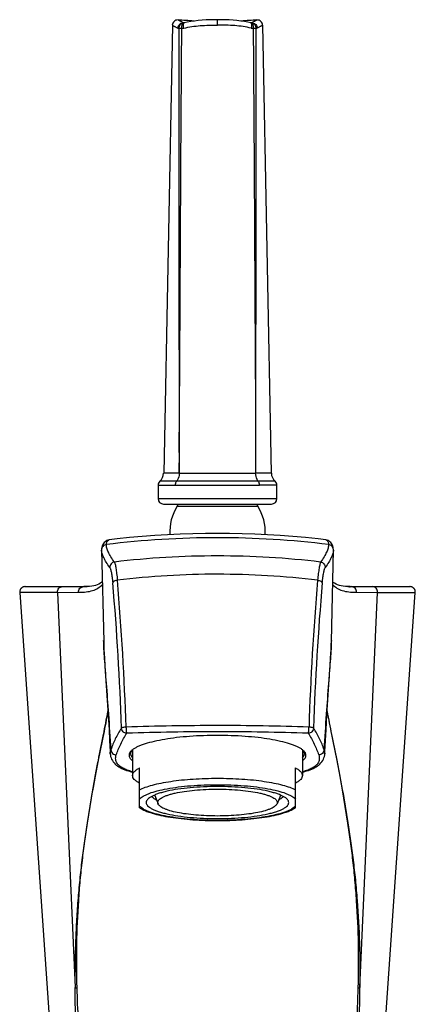
# Model space of a CAD drawing. Units: millimetres. Extents: x 107 to 419, y -49 to 427.
# Drawn here: x 111 to 166, y 288 to 427 of the extents above; entities that cross this region are included whole.
import ezdxf

# ---------------------------------------------------------------- set-up
doc = ezdxf.new("R2010")
doc.units = ezdxf.units.MM
doc.header["$LTSCALE"] = 30.734
for name, color, linetype in [('MSBR-1', 7, 'CONTINUOUS'), ('MSBR-2', 7, 'CONTINUOUS'), ('MSBR-20', 7, 'CONTINUOUS'), ('MSBR-22', 7, 'CONTINUOUS'), ('MSBR-3', 7, 'CONTINUOUS')]:
    doc.layers.add(name, color=color, linetype=linetype)

msp = doc.modelspace()

# ---------------------------------------------------------------- linework, layer by layer
at = {"layer": 'MSBR-1', "color": 7, "linetype": 'Continuous'}
for p, q in [((122.23, 352.51), (122.23, 352.51)), ((122.23, 352.49), (122.23, 352.5)), ((122.23, 352.49), (122.53, 339.6)), ((154.63, 339.6), (154.92, 352.49)), ((154.92, 352.51), (154.92, 352.51)), ((154.92, 352.49), (154.92, 352.51)), ((111.45, 347.34), (120, 347.34)), ((119.87, 347.34), (119.71, 347.34)), ((120.17, 347.34), (119.88, 347.34)), ((120.18, 347.34), (120.17, 347.34)), ((157.29, 347.34), (156.98, 347.34)), ((156.98, 347.34), (156.98, 347.34)), ((157.16, 347.34), (165.71, 347.34)), ((157.29, 347.34), (157.44, 347.34)), ((116.01, 346.53), (110.69, 346.52)), ((110.69, 346.52), (118.07, 239.68)), ((116.01, 346.53), (118.98, 346.54)), ((116.01, 346.53), (118.49, 290.77)), ((158.17, 346.54), (161.15, 346.53)), ((158.66, 290.77), (161.15, 346.53)), ((160.2, 255.88), (166.47, 346.52)), ((161.15, 346.53), (166.47, 346.52)), ((154.53, 337.13), (154.57, 337.95)), ((122.63, 337.13), (122.68, 336.28)), ((122.68, 336.28), (122.73, 335.39)), ((154.39, 334.92), (154.48, 336.28)), ((154.48, 336.28), (154.53, 337.13)), ((122.73, 335.39), (123.15, 329.25)), ((154.01, 329.25), (154.39, 334.92)), ((123.15, 329.25), (123.28, 327.15)), ((153.88, 327.15), (154.01, 329.25)), ((123.28, 327.15), (123.36, 325.65)), ((153.79, 325.65), (153.88, 327.15)), ((153.71, 324.08), (153.79, 325.65)), ((153.7, 323.73), (153.71, 324.08))]:
    msp.add_line(p, q, dxfattribs=at)
for points in [[(138.58, 354.84), (136.9, 354.83), (135.11, 354.79), (133.32, 354.73), (131.53, 354.65), (129.75, 354.54), (127.96, 354.41), (126.19, 354.25), (124.41, 354.07), (123.31, 353.94)], [(153.84, 353.94), (152.75, 354.07), (150.97, 354.25), (149.19, 354.41), (147.41, 354.54), (145.63, 354.65), (143.84, 354.73), (142.05, 354.79), (140.26, 354.83), (138.58, 354.84)], [(123.28, 353.93), (123.13, 353.9), (122.98, 353.84), (122.85, 353.76), (122.72, 353.67), (122.6, 353.55), (122.49, 353.42), (122.4, 353.26), (122.33, 353.09), (122.27, 352.9), (122.24, 352.7), (122.23, 352.51)], [(154.92, 352.51), (154.91, 352.71), (154.88, 352.9), (154.83, 353.09), (154.76, 353.26), (154.66, 353.42), (154.55, 353.55), (154.44, 353.67), (154.31, 353.76), (154.17, 353.84), (154.03, 353.9), (153.87, 353.93)], [(111.45, 347.34), (111.39, 347.34), (111.34, 347.33), (111.28, 347.32), (111.23, 347.3), (111.18, 347.29), (111.12, 347.26), (111.07, 347.24), (111.03, 347.21), (110.98, 347.18), (110.94, 347.14), (110.9, 347.1), (110.86, 347.06), (110.83, 347.02), (110.8, 346.97), (110.77, 346.92), (110.75, 346.87), (110.73, 346.82), (110.71, 346.76), (110.7, 346.71), (110.69, 346.65), (110.69, 346.6), (110.69, 346.54), (110.69, 346.52)], [(122.34, 347.99), (122.29, 347.95), (122.08, 347.81), (121.86, 347.69), (121.63, 347.6), (121.39, 347.52), (121.13, 347.45), (120.84, 347.4), (120.52, 347.36), (120.18, 347.34)], [(156.98, 347.34), (156.63, 347.36), (156.32, 347.4), (156.03, 347.45), (155.77, 347.52), (155.52, 347.6), (155.29, 347.69), (155.08, 347.81), (154.87, 347.94), (154.82, 347.99)], [(166.47, 346.52), (166.47, 346.54), (166.47, 346.6), (166.47, 346.65), (166.46, 346.71), (166.45, 346.76), (166.43, 346.82), (166.41, 346.87), (166.39, 346.92), (166.36, 346.97), (166.33, 347.02), (166.3, 347.06), (166.26, 347.1), (166.22, 347.14), (166.18, 347.18), (166.13, 347.21), (166.08, 347.24), (166.03, 347.26), (165.98, 347.29), (165.93, 347.3), (165.87, 347.32), (165.82, 347.33), (165.76, 347.34), (165.71, 347.34)], [(122.53, 339.6), (122.54, 339.18), (122.55, 338.77), (122.57, 338.36), (122.59, 337.95), (122.63, 337.13)], [(154.57, 337.95), (154.59, 338.36), (154.6, 338.77), (154.62, 339.18), (154.63, 339.6)], [(123.36, 325.65), (123.44, 324.08), (123.46, 323.73)], [(123.46, 323.74), (123.47, 323.59), (123.51, 323.38), (123.57, 323.18), (123.65, 322.98), (123.75, 322.79), (123.87, 322.62), (124, 322.46), (124.15, 322.31), (124.31, 322.17), (124.48, 322.04), (124.67, 321.91), (124.86, 321.8), (125.07, 321.69), (125.29, 321.59), (125.52, 321.5), (125.76, 321.41), (126.01, 321.33), (126.27, 321.25), (126.53, 321.18), (126.6, 321.16)], [(150.55, 321.16), (150.63, 321.18), (150.89, 321.25), (151.15, 321.33), (151.4, 321.41), (151.64, 321.5), (151.87, 321.59), (152.09, 321.69), (152.29, 321.8), (152.49, 321.91), (152.67, 322.04), (152.85, 322.17), (153.01, 322.31), (153.16, 322.46), (153.29, 322.62), (153.41, 322.79), (153.51, 322.98), (153.59, 323.18), (153.65, 323.38), (153.69, 323.59), (153.7, 323.74)]]:
    msp.add_lwpolyline(points, dxfattribs=at)
for centre, radius, start, end in [((138.58, 226.75), 127.49, 82.937, 97.0631), ((138.58, 228.45), 123.22, 90.0011, 96.7801), ((138.56, 228.23), 123.44, 83.226, 89.9928), ((154.17, 352.52), 0.75, 359.3852, 2.7143), ((138.58, 230.66), 118.43, 90.0023, 96.8506), ((138.59, 230.94), 118.14, 83.1413, 90.006), ((119.87, 357.24), 9.9, 270.0128, 270.5382), ((119.89, 356.29), 8.95, 270.5203, 271.8517), ((-228.1, 316.5), 353.3, 1.765, 5.0945), ((-241.24, 316.34), 367.09, 1.7445, 4.9839), ((512.01, 316.71), 360.69, 174.9862, 178.2831), ((505.26, 316.5), 353.3, 174.9055, 178.235), ((157.27, 356.33), 8.99, 268.1486, 269.4855), ((157.28, 357.24), 9.91, 269.4679, 269.988), ((138.42, -49.36), 377.09, 89.9761, 91.9371), ((138.54, -62.99), 389.85, 89.9938, 91.8744), ((138.52, -62.2), 389.94, 88.0953, 89.9916), ((138.59, -64.98), 391.84, 88.1304, 90.0015), ((127.53, 323.43), 1.3, 138.5416, 141.9289), ((149.39, 322.79), 1.93, 46.5551, 50.0798), ((-36.36, 292.77), 195.04, 357.5953, 359.414)]:
    msp.add_arc(centre, radius, start, end, dxfattribs=at)
for points, knots in [([(122.9, 353.27), (122.81, 353.26), (122.63, 353.21), (122.41, 353.03), (122.26, 352.79), (122.23, 352.6), (122.23, 352.51)], [0, 0, 0, 0, 0.241656, 0.500219, 0.758615, 1, 1, 1, 1]), ([(122.9, 353.27), (122.9, 353.35), (122.91, 353.49), (123, 353.72), (123.11, 353.85), (123.19, 353.9)], [0, 0, 0, 0, 0.318106, 0.586263, 1, 1, 1, 1]), ([(124.03, 350.81), (123.86, 351.05), (123.56, 351.51), (123.2, 352.17), (122.97, 352.74), (122.9, 353.11), (122.9, 353.27)], [0, 0, 0, 0, 0.324219, 0.597316, 0.821054, 1, 1, 1, 1]), ([(123.19, 353.9), (123.2, 353.91), (123.24, 353.92), (123.28, 353.94), (123.31, 353.94)], [0, 0, 0, 0, 0.263922, 1, 1, 1, 1]), ([(154.25, 353.27), (154.25, 353.11), (154.18, 352.74), (153.95, 352.17), (153.59, 351.51), (153.29, 351.05), (153.12, 350.81)], [0, 0, 0, 0, 0.178946, 0.402684, 0.67578, 1, 1, 1, 1]), ([(153.84, 353.94), (153.85, 353.94), (153.89, 353.93), (153.92, 353.92), (153.94, 353.91)], [0, 0, 0, 0, 0.24349, 1, 1, 1, 1]), ([(153.94, 353.91), (153.98, 353.89), (154.09, 353.81), (154.22, 353.59), (154.26, 353.39), (154.25, 353.27)], [0, 0, 0, 0, 0.188476, 0.540462, 1, 1, 1, 1]), ([(154.92, 352.56), (154.92, 352.64), (154.88, 352.82), (154.73, 353.05), (154.51, 353.21), (154.34, 353.26), (154.25, 353.27)], [0, 0, 0, 0, 0.243981, 0.502431, 0.759614, 1, 1, 1, 1]), ([(123.38, 350.05), (123.21, 350.29), (122.91, 350.74), (122.55, 351.39), (122.31, 351.96), (122.24, 352.32), (122.23, 352.49)], [0, 0, 0, 0, 0.323321, 0.595837, 0.820332, 1, 1, 1, 1]), ([(154.92, 352.49), (154.92, 352.32), (154.84, 351.96), (154.61, 351.39), (154.25, 350.74), (153.95, 350.29), (153.78, 350.05)], [0, 0, 0, 0, 0.179668, 0.404164, 0.676678, 1, 1, 1, 1]), ([(124.03, 350.81), (123.95, 350.8), (123.77, 350.74), (123.55, 350.56), (123.41, 350.32), (123.38, 350.14), (123.38, 350.05)], [0, 0, 0, 0, 0.241097, 0.499895, 0.758667, 1, 1, 1, 1]), ([(124.03, 350.81), (124.06, 350.77), (124.1, 350.66), (124.15, 350.47), (124.21, 350.22), (124.28, 349.78), (124.37, 349.11), (124.43, 348.55), (124.46, 348.24)], [0, 0, 0, 0, 0.054033, 0.130098, 0.227873, 0.346505, 0.641029, 1, 1, 1, 1]), ([(153.12, 350.81), (153.1, 350.77), (153.06, 350.66), (153.01, 350.47), (152.95, 350.22), (152.9, 349.92), (152.84, 349.56), (152.77, 348.99), (152.73, 348.55), (152.7, 348.24)], [0, 0, 0, 0, 0.054037, 0.130098, 0.227872, 0.346501, 0.484749, 0.641038, 1, 1, 1, 1]), ([(153.12, 350.81), (153.21, 350.8), (153.39, 350.74), (153.6, 350.56), (153.75, 350.32), (153.78, 350.14), (153.78, 350.05)], [0, 0, 0, 0, 0.242348, 0.501623, 0.759914, 1, 1, 1, 1]), ([(123.38, 350.05), (123.4, 350.02), (123.45, 349.93), (123.5, 349.77), (123.56, 349.56), (123.64, 349.19), (123.73, 348.62), (123.78, 348.14), (123.8, 347.88)], [0, 0, 0, 0, 0.055585, 0.13227, 0.22999, 0.34825, 0.642085, 1, 1, 1, 1]), ([(153.35, 347.88), (153.38, 348.14), (153.43, 348.62), (153.52, 349.19), (153.6, 349.56), (153.65, 349.77), (153.71, 349.93), (153.76, 350.02), (153.78, 350.05)], [0, 0, 0, 0, 0.357915, 0.65175, 0.77001, 0.86773, 0.944415, 1, 1, 1, 1]), ([(116.01, 346.53), (116, 346.63), (116.03, 346.84), (116.15, 347.07), (116.3, 347.21), (116.47, 347.31), (116.61, 347.34), (116.7, 347.34)], [0, 0, 0, 0, 0.2498, 0.515625, 0.646654, 0.772423, 1, 1, 1, 1]), ([(118.98, 346.54), (119.35, 346.54), (120.02, 346.56), (120.95, 346.75), (121.73, 347.1), (122.16, 347.43), (122.35, 347.62)], [0, 0, 0, 0, 0.301461, 0.555395, 0.783264, 1, 1, 1, 1]), ([(118.98, 346.54), (118.98, 346.64), (119.01, 346.84), (119.17, 347.11), (119.42, 347.3), (119.62, 347.34), (119.71, 347.34)], [0, 0, 0, 0, 0.243516, 0.506076, 0.764694, 1, 1, 1, 1]), ([(124.46, 348.24), (124.38, 348.23), (124.22, 348.19), (124.05, 348.12), (123.93, 348.05), (123.85, 347.98), (123.81, 347.92), (123.8, 347.88)], [0, 0, 0, 0, 0.309613, 0.599449, 0.72452, 0.832751, 1, 1, 1, 1]), ([(152.7, 348.24), (152.78, 348.23), (152.93, 348.19), (153.11, 348.13), (153.22, 348.05), (153.3, 347.98), (153.34, 347.92), (153.35, 347.88)], [0, 0, 0, 0, 0.305306, 0.594465, 0.720426, 0.829974, 1, 1, 1, 1]), ([(154.81, 347.62), (154.99, 347.43), (155.42, 347.1), (156.2, 346.75), (157.14, 346.56), (157.81, 346.54), (158.17, 346.54)], [0, 0, 0, 0, 0.216728, 0.444589, 0.698525, 1, 1, 1, 1]), ([(158.17, 346.54), (158.18, 346.64), (158.15, 346.84), (157.99, 347.12), (157.74, 347.3), (157.54, 347.34), (157.44, 347.34)], [0, 0, 0, 0, 0.243891, 0.506646, 0.765139, 1, 1, 1, 1]), ([(161.15, 346.53), (161.15, 346.63), (161.13, 346.84), (161, 347.07), (160.85, 347.21), (160.69, 347.31), (160.55, 347.34), (160.46, 347.34)], [0, 0, 0, 0, 0.250374, 0.516397, 0.647351, 0.772952, 1, 1, 1, 1]), ([(123.55, 324.32), (123.46, 326.01), (123.27, 329.13), (122.99, 332.87), (122.79, 335.47), (122.66, 337.1), (122.57, 338.5), (122.53, 339.36), (122.52, 339.75)], [0, 0, 0, 0, 0.327028, 0.607447, 0.727488, 0.833185, 0.924074, 1, 1, 1, 1]), ([(154.63, 339.75), (154.62, 339.36), (154.59, 338.5), (154.49, 337.1), (154.37, 335.47), (154.17, 332.87), (153.88, 329.13), (153.69, 326.01), (153.61, 324.32)], [0, 0, 0, 0, 0.075926, 0.166815, 0.272512, 0.392553, 0.672973, 1, 1, 1, 1]), ([(123.12, 329.74), (122.93, 328.66), (122.47, 326.36), (121.86, 323.4), (121.36, 320.81), (120.82, 317.87), (120.29, 314.74), (119.8, 311.43), (119.44, 308.74), (119.13, 305.94), (118.87, 303.03), (118.67, 300.04), (118.55, 296.99), (118.48, 293.89), (118.48, 291.81), (118.49, 290.77)], [0, 0, 0, 0, 0.084155, 0.178685, 0.230475, 0.285641, 0.406486, 0.472162, 0.541157, 0.613039, 0.68739, 0.763706, 0.841514, 0.920389, 1, 1, 1, 1]), ([(118.78, 290.73), (118.73, 292.8), (118.7, 296.89), (118.91, 301.95), (119.22, 305.87), (119.52, 308.68), (119.85, 311.36), (120.33, 314.68), (120.85, 317.81), (121.38, 320.75), (121.88, 323.35), (122.48, 326.32), (122.93, 328.63), (123.12, 329.72)], [0, 0, 0, 0, 0.157999, 0.311839, 0.386121, 0.457978, 0.526973, 0.592654, 0.713497, 0.768709, 0.820615, 0.915482, 1, 1, 1, 1]), ([(154.04, 329.74), (154.23, 328.66), (154.68, 326.36), (155.29, 323.4), (155.8, 320.81), (156.33, 317.87), (156.86, 314.74), (157.36, 311.43), (157.71, 308.74), (158.03, 305.94), (158.38, 302.02), (158.65, 296.95), (158.68, 292.85), (158.66, 290.77)], [0, 0, 0, 0, 0.084151, 0.178686, 0.230478, 0.285647, 0.406487, 0.472168, 0.541164, 0.613049, 0.687402, 0.841519, 1, 1, 1, 1]), ([(154.04, 329.72), (154.23, 328.63), (154.68, 326.32), (155.28, 323.35), (155.78, 320.75), (156.31, 317.81), (156.83, 314.68), (157.31, 311.36), (157.64, 308.68), (157.93, 305.87), (158.25, 301.95), (158.46, 296.89), (158.43, 292.8), (158.37, 290.73)], [0, 0, 0, 0, 0.084519, 0.179386, 0.231292, 0.286505, 0.407348, 0.473029, 0.542024, 0.613881, 0.688162, 0.842001, 1, 1, 1, 1]), ([(125.03, 327.38), (124.71, 326.89), (124.15, 325.9), (123.72, 324.85), (123.55, 324.32)], [0, 0, 0, 0, 0.51419, 1, 1, 1, 1]), ([(124.31, 323.59), (124.48, 324.12), (124.91, 325.17), (125.47, 326.16), (125.78, 326.65)], [0, 0, 0, 0, 0.485867, 1, 1, 1, 1]), ([(125.67, 327.52), (125.6, 327.52), (125.45, 327.5), (125.26, 327.47), (125.13, 327.44), (125.06, 327.41), (125.04, 327.39), (125.03, 327.39)], [0, 0, 0, 0, 0.34271, 0.651383, 0.876787, 0.950509, 1, 1, 1, 1]), ([(125.78, 326.65), (125.69, 326.65), (125.5, 326.69), (125.25, 326.86), (125.08, 327.1), (125.03, 327.29), (125.03, 327.39)], [0, 0, 0, 0, 0.241109, 0.502318, 0.762083, 1, 1, 1, 1]), ([(125.67, 327.52), (125.68, 327.42), (125.68, 327.24), (125.7, 327.02), (125.72, 326.86), (125.74, 326.77), (125.76, 326.7), (125.78, 326.66), (125.78, 326.65)], [0, 0, 0, 0, 0.324922, 0.625761, 0.753822, 0.860921, 0.943648, 1, 1, 1, 1]), ([(151.37, 326.65), (151.38, 326.66), (151.4, 326.7), (151.42, 326.77), (151.43, 326.86), (151.46, 327.02), (151.47, 327.24), (151.48, 327.42), (151.48, 327.52)], [0, 0, 0, 0, 0.056352, 0.139079, 0.246178, 0.374239, 0.675078, 1, 1, 1, 1]), ([(152.13, 327.39), (152.12, 327.29), (152.08, 327.1), (151.91, 326.86), (151.66, 326.69), (151.46, 326.65), (151.37, 326.65)], [0, 0, 0, 0, 0.237917, 0.497682, 0.758891, 1, 1, 1, 1]), ([(151.37, 326.65), (151.69, 326.16), (152.24, 325.17), (152.67, 324.12), (152.85, 323.59)], [0, 0, 0, 0, 0.514133, 1, 1, 1, 1]), ([(152.13, 327.39), (152.12, 327.39), (152.1, 327.41), (152.03, 327.44), (151.89, 327.47), (151.7, 327.5), (151.56, 327.52), (151.48, 327.52)], [0, 0, 0, 0, 0.049491, 0.123213, 0.348617, 0.65729, 1, 1, 1, 1]), ([(153.61, 324.32), (153.43, 324.85), (153, 325.9), (152.44, 326.89), (152.13, 327.38)], [0, 0, 0, 0, 0.48581, 1, 1, 1, 1]), ([(138.58, 326.34), (137.27, 326.34), (135.34, 326.28), (132.86, 326.05), (131.19, 325.81), (129.7, 325.52), (128.59, 325.23), (127.84, 324.97), (127.37, 324.78), (126.97, 324.57), (126.73, 324.42), (126.63, 324.34)], [0, 0, 0, 0, 0.320875, 0.471613, 0.61101, 0.735844, 0.843403, 0.890063, 0.931738, 0.968363, 1, 1, 1, 1]), ([(150.49, 324.37), (150.39, 324.45), (150.15, 324.6), (149.74, 324.8), (149.27, 324.99), (148.51, 325.25), (147.41, 325.54), (145.92, 325.82), (144.25, 326.05), (141.79, 326.28), (139.88, 326.34), (138.58, 326.34)], [0, 0, 0, 0, 0.032092, 0.069129, 0.111156, 0.158097, 0.265994, 0.390871, 0.530048, 0.680356, 1, 1, 1, 1]), ([(123.46, 323.74), (123.46, 323.79), (123.46, 323.99), (123.5, 324.18), (123.55, 324.32)], [0, 0, 0, 0, 0.247174, 1, 1, 1, 1]), ([(123.55, 324.32), (123.55, 324.23), (123.6, 324.04), (123.77, 323.8), (124.02, 323.63), (124.21, 323.6), (124.31, 323.59)], [0, 0, 0, 0, 0.237493, 0.496365, 0.757502, 1, 1, 1, 1]), ([(126.44, 324.19), (126.39, 324.13), (126.28, 324.02), (126.17, 323.84), (126.11, 323.66), (126.1, 323.47), (126.15, 323.28), (126.25, 323.1), (126.41, 322.92), (126.53, 322.81), (126.6, 322.76)], [0, 0, 0, 0, 0.140049, 0.263037, 0.37404, 0.480083, 0.589236, 0.708898, 0.844614, 1, 1, 1, 1]), ([(126.43, 324.12), (126.4, 324.06), (126.34, 323.94), (126.32, 323.81), (126.32, 323.75)], [0, 0, 0, 0, 0.519367, 1, 1, 1, 1]), ([(126.32, 323.75), (126.32, 323.7), (126.34, 323.6), (126.41, 323.39), (126.52, 323.25), (126.6, 323.16)], [0, 0, 0, 0, 0.223885, 0.459303, 1, 1, 1, 1]), ([(126.51, 324.23), (126.5, 324.22), (126.48, 324.18), (126.45, 324.15), (126.43, 324.12)], [0, 0, 0, 0, 0.25734, 1, 1, 1, 1]), ([(126.63, 324.34), (126.61, 324.33), (126.55, 324.28), (126.49, 324.23), (126.44, 324.19)], [0, 0, 0, 0, 0.261323, 1, 1, 1, 1]), ([(150.62, 324.27), (150.61, 324.27), (150.57, 324.31), (150.53, 324.34), (150.49, 324.37)], [0, 0, 0, 0, 0.242683, 1, 1, 1, 1]), ([(150.56, 323.17), (150.64, 323.25), (150.75, 323.39), (150.82, 323.6), (150.83, 323.7), (150.83, 323.75)], [0, 0, 0, 0, 0.540514, 0.776026, 1, 1, 1, 1]), ([(150.76, 324.06), (150.75, 324.08), (150.71, 324.15), (150.66, 324.21), (150.62, 324.26)], [0, 0, 0, 0, 0.23699, 1, 1, 1, 1]), ([(151.05, 323.54), (151.05, 323.59), (151.03, 323.71), (150.97, 323.87), (150.86, 324.04), (150.77, 324.14), (150.71, 324.19)], [0, 0, 0, 0, 0.219655, 0.452693, 0.71013, 1, 1, 1, 1]), ([(150.83, 323.75), (150.83, 323.8), (150.82, 323.91), (150.78, 324.01), (150.76, 324.06)], [0, 0, 0, 0, 0.486203, 1, 1, 1, 1]), ([(153.61, 324.32), (153.61, 324.23), (153.56, 324.04), (153.39, 323.8), (153.14, 323.63), (152.94, 323.6), (152.85, 323.59)], [0, 0, 0, 0, 0.237501, 0.496381, 0.757518, 1, 1, 1, 1]), ([(153.61, 324.32), (153.62, 324.27), (153.68, 324.09), (153.7, 323.89), (153.7, 323.74)], [0, 0, 0, 0, 0.255583, 1, 1, 1, 1]), ([(126.6, 321.21), (126.34, 321.28), (125.86, 321.43), (125.24, 321.7), (124.79, 322), (124.47, 322.31), (124.29, 322.63), (124.21, 322.96), (124.22, 323.28), (124.27, 323.49), (124.31, 323.59)], [0, 0, 0, 0, 0.219265, 0.396353, 0.5369, 0.649677, 0.744432, 0.830198, 0.913933, 1, 1, 1, 1]), ([(152.85, 323.59), (152.88, 323.49), (152.94, 323.28), (152.94, 322.96), (152.87, 322.63), (152.68, 322.31), (152.37, 322), (151.91, 321.7), (151.3, 321.43), (150.82, 321.28), (150.55, 321.21)], [0, 0, 0, 0, 0.086063, 0.169793, 0.255555, 0.350308, 0.463084, 0.603635, 0.780727, 1, 1, 1, 1]), ([(150.56, 322.76), (150.63, 322.82), (150.77, 322.94), (150.93, 323.13), (151.03, 323.33), (151.05, 323.47), (151.05, 323.54)], [0, 0, 0, 0, 0.301905, 0.562288, 0.790297, 1, 1, 1, 1]), ([(118.65, 284.58), (118.63, 285.1), (118.55, 287.16), (118.51, 289.23), (118.49, 290.77)], [0, 0, 0, 0, 0.250599, 1, 1, 1, 1]), ([(118.49, 290.77), (118.53, 290.76), (118.63, 290.74), (118.72, 290.73), (118.78, 290.73)], [0, 0, 0, 0, 0.415084, 1, 1, 1, 1]), ([(119.05, 284.58), (119.02, 285.09), (118.91, 287.14), (118.82, 289.19), (118.78, 290.73)], [0, 0, 0, 0, 0.250523, 1, 1, 1, 1]), ([(158.37, 290.73), (158.36, 290.22), (158.3, 288.17), (158.19, 286.12), (158.1, 284.58)], [0, 0, 0, 0, 0.249354, 1, 1, 1, 1]), ([(158.37, 290.73), (158.43, 290.73), (158.53, 290.74), (158.62, 290.76), (158.66, 290.77)], [0, 0, 0, 0, 0.584916, 1, 1, 1, 1])]:
    msp.add_open_spline(points, degree=3, knots=knots, dxfattribs=at)
at = {"layer": 'MSBR-2', "color": 7, "linetype": 'Continuous'}
for p, q in [((129.72, 317.86), (130.19, 316.7)), ((147.44, 317.86), (146.97, 316.7))]:
    msp.add_line(p, q, dxfattribs=at)
for points, knots in [([(130.15, 316.87), (130.15, 316.93), (130.19, 317.07), (130.32, 317.26), (130.53, 317.44), (130.81, 317.61), (131.17, 317.78), (131.59, 317.93), (132.08, 318.08), (132.86, 318.27), (133.95, 318.47), (135.39, 318.64), (136.95, 318.74), (138.58, 318.78), (140.2, 318.74), (141.76, 318.64), (143.21, 318.47), (144.3, 318.27), (145.07, 318.08), (145.57, 317.93), (145.99, 317.78), (146.35, 317.61), (146.63, 317.44), (146.84, 317.26), (146.97, 317.07), (147, 316.93), (147, 316.87)], [0, 0, 0, 0, 0.010634, 0.022969, 0.038082, 0.056491, 0.078397, 0.103801, 0.132602, 0.164614, 0.237263, 0.319357, 0.408003, 0.499999, 0.591994, 0.680639, 0.762733, 0.835382, 0.867395, 0.896195, 0.921601, 0.943507, 0.961917, 0.97703, 0.989366, 1, 1, 1, 1]), ([(129.97, 317.22), (129.83, 317.29), (129.59, 317.44), (129.38, 317.64), (129.32, 317.75)], [0, 0, 0, 0, 0.566793, 1, 1, 1, 1]), ([(130.19, 316.7), (130.18, 316.71), (130.16, 316.77), (130.15, 316.83), (130.15, 316.87)], [0, 0, 0, 0, 0.259003, 1, 1, 1, 1]), ([(147, 316.87), (147, 316.86), (147, 316.8), (146.98, 316.74), (146.97, 316.7)], [0, 0, 0, 0, 0.244442, 1, 1, 1, 1]), ([(147.84, 317.75), (147.77, 317.64), (147.57, 317.44), (147.32, 317.29), (147.18, 317.22)], [0, 0, 0, 0, 0.43326, 1, 1, 1, 1]), ([(146.97, 316.7), (146.94, 316.63), (146.86, 316.51), (146.67, 316.34), (146.42, 316.17), (146.11, 316.01), (145.73, 315.86), (145.11, 315.66), (144.2, 315.44), (142.97, 315.24), (141.59, 315.09), (140.11, 315), (138.58, 314.96), (137.05, 315), (135.57, 315.09), (134.19, 315.24), (132.96, 315.44), (132.05, 315.66), (131.43, 315.86), (131.05, 316.01), (130.73, 316.17), (130.48, 316.34), (130.3, 316.51), (130.21, 316.63), (130.19, 316.7)], [0, 0, 0, 0, 0.011647, 0.025721, 0.042721, 0.062857, 0.086172, 0.112597, 0.174191, 0.246049, 0.326016, 0.411581, 0.5, 0.588418, 0.673981, 0.753948, 0.825805, 0.887401, 0.913826, 0.937142, 0.957278, 0.974278, 0.988353, 1, 1, 1, 1])]:
    msp.add_open_spline(points, degree=3, knots=knots, dxfattribs=at)
for points in [[(129.69, 317.92), (129.7, 317.9), (129.71, 317.88), (129.72, 317.86)], [(147.44, 317.86), (147.45, 317.88), (147.46, 317.9), (147.46, 317.92)]]:
    msp.add_open_spline(points, degree=3, dxfattribs=at)
at = {"layer": 'MSBR-20', "color": 7, "linetype": 'Continuous'}
msp.add_line((132.91, 358.71), (144.25, 358.71), dxfattribs=at)
for centre, radius, start, end in [((138.58, 355.08), 6.73, 147.3631, 183.586), ((132.48, 358.99), 0.508, 327.3631, 360), ((144.67, 358.99), 0.508, 180, 212.6369), ((138.58, 355.08), 6.73, 356.414, 32.6369)]:
    msp.add_arc(centre, radius, start, end, dxfattribs=at)
at = {"layer": 'MSBR-22', "color": 7, "linetype": 'Continuous'}
for p, q in [((132.21, 426.54), (130.99, 363.34)), ((133.78, 426.86), (133.77, 426.86)), ((138.58, 426.58), (138.58, 427.33)), ((139.07, 427.33), (138.58, 427.33)), ((139.64, 427.32), (139.07, 427.33)), ((140.21, 427.29), (139.65, 427.32)), ((143.28, 426.88), (142.87, 426.97)), ((143.24, 426.89), (143.22, 426.89)), ((143.31, 426.87), (143.28, 426.88)), ((143.34, 426.87), (143.31, 426.87)), ((143.39, 426.86), (143.38, 426.86)), ((146.17, 363.34), (144.95, 426.54)), ((133.2, 363.36), (133.17, 369.15)), ((133.19, 363.36), (130.99, 363.34)), ((146.17, 363.34), (143.96, 363.36)), ((130.2, 361.64), (132.65, 361.65)), ((130.2, 361.64), (130.2, 359.75)), ((132.83, 362.22), (130.46, 362.22)), ((144.32, 362.22), (132.83, 362.22)), ((146.7, 362.22), (144.32, 362.22)), ((146.96, 361.64), (144.5, 361.65)), ((146.96, 359.75), (146.96, 361.64)), ((130.2, 359.75), (146.96, 359.75)), ((130.96, 358.99), (146.2, 358.99))]:
    msp.add_line(p, q, dxfattribs=at)
for points in [[(133.9, 426.88), (133.88, 426.88), (133.85, 426.87), (133.83, 426.87), (133.8, 426.86), (133.78, 426.86)], [(138.58, 427.33), (138.1, 427.33), (137.52, 427.32), (136.96, 427.29), (136.4, 427.26), (135.85, 427.21), (135.32, 427.14), (134.8, 427.06), (134.3, 426.97), (133.9, 426.88)], [(141.32, 427.2), (140.77, 427.25), (140.21, 427.29)], [(142.87, 426.97), (142.37, 427.06), (141.85, 427.14), (141.32, 427.2)], [(143.38, 426.86), (143.37, 426.86), (143.34, 426.87)]]:
    msp.add_lwpolyline(points, dxfattribs=at)
for centre, radius, start, end in [((132.97, 426.53), 0.762, 86.5454, 178.8924), ((128.06, 344.85), 82.59, 85.0275, 86.5614), ((133.82, 426.2), 0.662, 94.9376, 106.1869), ((133.73, 426.19), 0.69, 86.4388, 92.889), ((136.91, 364.03), 62.93, 92.7052, 92.8504), ((138.65, 396.82), 30.51, 88.6158, 88.7827), ((138.71, 398.88), 28.45, 87.7183, 88.6241), ((138.77, 400.64), 26.69, 87.5681, 87.7098), ((149.09, 344.85), 82.59, 93.4386, 94.972), ((141.84, 397.67), 29.25, 86.9789, 87.2522), ((143.42, 426.19), 0.69, 87.1075, 93.5571), ((143.33, 426.2), 0.667, 73.8046, 85.0064), ((144.18, 426.53), 0.762, 1.1076, 93.4546), ((133.07, 305.98), 120.12, 89.7746, 89.975), ((20056.39, 415.66), 19923.27, 179.969957, 180.133755), ((133.43, 427.83), 1.73, 273.9339, 282.9313), ((143.73, 427.84), 1.74, 257.0785, 266.046), ((144.2, 266.99), 159.12, 90.0614, 90.2126), ((-22561.14, 416.99), 22705.17, 359.879268, 0.022997), ((-1832.05, 375.55), 1976.05, 359.64657, 359.81454), ((129.46, 363.37), 1.52, 310.7953, 358.8914), ((138.58, 1635.14), 1271.8, 269.75723, 270.24228), ((147.69, 363.37), 1.52, 181.107, 229.2031), ((130.96, 361.64), 0.762, 130.7958, 180.0001), ((138.57, 2341.97), 1980.33, 269.82894, 270.17173), ((146.2, 361.64), 0.762, 359.9953, 49.204), ((130.96, 359.75), 0.762, 180, 270), ((146.2, 359.75), 0.762, 270, 360)]:
    msp.add_arc(centre, radius, start, end, dxfattribs=at)
for points, knots in [([(132.21, 426.54), (132.21, 426.54), (132.21, 426.54), (132.21, 426.54), (132.22, 426.54), (132.23, 426.54), (132.24, 426.53), (132.26, 426.52), (132.29, 426.5), (132.32, 426.48), (132.36, 426.46), (132.42, 426.43), (132.52, 426.38), (132.65, 426.31), (132.8, 426.23), (132.91, 426.17), (132.97, 426.14)], [0, 0, 0, 0, 0.000952, 0.003916, 0.008892, 0.015877, 0.03586, 0.063835, 0.099763, 0.143608, 0.195323, 0.254811, 0.396652, 0.568376, 0.76949, 1, 1, 1, 1]), ([(133.7, 426.88), (133.61, 426.88), (133.47, 426.84), (133.31, 426.75), (133.16, 426.62), (133.02, 426.42), (132.98, 426.23), (132.97, 426.14)], [0, 0, 0, 0, 0.238434, 0.36778, 0.500038, 0.761158, 1, 1, 1, 1]), ([(133.78, 426.88), (133.72, 426.91), (133.61, 426.97), (133.46, 427.05), (133.33, 427.12), (133.23, 427.17), (133.17, 427.21), (133.13, 427.23), (133.1, 427.25), (133.07, 427.26), (133.05, 427.27), (133.03, 427.28), (133.03, 427.29), (133.02, 427.29), (133.02, 427.29), (133.02, 427.29), (133.02, 427.29)], [0, 0, 0, 0, 0.230053, 0.431134, 0.603005, 0.74497, 0.804487, 0.856241, 0.900145, 0.936116, 0.964083, 0.984045, 0.991027, 0.996013, 0.999003, 1, 1, 1, 1]), ([(133.64, 426.84), (133.56, 426.82), (133.42, 426.75), (133.25, 426.57), (133.15, 426.35), (133.12, 426.19), (133.12, 426.11)], [0, 0, 0, 0, 0.242797, 0.489969, 0.742869, 1, 1, 1, 1]), ([(133.54, 426.1), (133.54, 426.23), (133.54, 426.41), (133.59, 426.63), (133.63, 426.72), (133.65, 426.76)], [0, 0, 0, 0, 0.563549, 0.803642, 1, 1, 1, 1]), ([(133.65, 426.76), (133.66, 426.77), (133.68, 426.82), (133.73, 426.86), (133.77, 426.86)], [0, 0, 0, 0, 0.305559, 1, 1, 1, 1]), ([(133.81, 426.14), (133.79, 426.25), (133.77, 426.42), (133.77, 426.62), (133.79, 426.71), (133.8, 426.75)], [0, 0, 0, 0, 0.54411, 0.794256, 1, 1, 1, 1]), ([(133.78, 426.86), (133.78, 426.86), (133.78, 426.87), (133.78, 426.87), (133.78, 426.88)], [0, 0, 0, 0, 0.279121, 1, 1, 1, 1]), ([(133.8, 426.75), (133.8, 426.76), (133.81, 426.79), (133.82, 426.81), (133.83, 426.83)], [0, 0, 0, 0, 0.277918, 1, 1, 1, 1]), ([(133.81, 426.14), (134.19, 426.23), (134.97, 426.37), (136.56, 426.55), (137.77, 426.58), (138.58, 426.58)], [0, 0, 0, 0, 0.243457, 0.492462, 1, 1, 1, 1]), ([(133.83, 426.83), (133.84, 426.83), (133.85, 426.85), (133.86, 426.87), (133.88, 426.87)], [0, 0, 0, 0, 0.281642, 1, 1, 1, 1]), ([(143.34, 426.14), (142.96, 426.23), (142.19, 426.37), (141, 426.5), (139.8, 426.57), (138.99, 426.58), (138.58, 426.58)], [0, 0, 0, 0, 0.243427, 0.492414, 0.745237, 1, 1, 1, 1]), ([(143.26, 426.88), (143.27, 426.88), (143.31, 426.86), (143.33, 426.82), (143.34, 426.8)], [0, 0, 0, 0, 0.43042, 1, 1, 1, 1]), ([(143.34, 426.8), (143.34, 426.8), (143.35, 426.78), (143.35, 426.77), (143.36, 426.76)], [0, 0, 0, 0, 0.237454, 1, 1, 1, 1]), ([(143.36, 426.76), (143.37, 426.72), (143.38, 426.63), (143.39, 426.42), (143.37, 426.25), (143.34, 426.14)], [0, 0, 0, 0, 0.204117, 0.454051, 1, 1, 1, 1]), ([(144.14, 427.29), (144.14, 427.29), (144.14, 427.29), (144.14, 427.29), (144.13, 427.29), (144.12, 427.28), (144.11, 427.27), (144.09, 427.26), (144.06, 427.25), (144.03, 427.23), (143.99, 427.21), (143.93, 427.17), (143.83, 427.12), (143.7, 427.05), (143.55, 426.97), (143.44, 426.91), (143.38, 426.88)], [0, 0, 0, 0, 0.000997, 0.003987, 0.008973, 0.015955, 0.035917, 0.063884, 0.099855, 0.143759, 0.195512, 0.255028, 0.396992, 0.568862, 0.769944, 1, 1, 1, 1]), ([(143.38, 426.88), (143.38, 426.88), (143.38, 426.87), (143.38, 426.86), (143.38, 426.86)], [0, 0, 0, 0, 0.710748, 1, 1, 1, 1]), ([(143.38, 426.86), (143.38, 426.86), (143.4, 426.86), (143.42, 426.85), (143.43, 426.84)], [0, 0, 0, 0, 0.240875, 1, 1, 1, 1]), ([(143.43, 426.84), (143.44, 426.84), (143.47, 426.82), (143.49, 426.78), (143.51, 426.76)], [0, 0, 0, 0, 0.218204, 1, 1, 1, 1]), ([(143.46, 426.88), (143.55, 426.88), (143.69, 426.84), (143.85, 426.75), (144, 426.62), (144.14, 426.42), (144.18, 426.23), (144.19, 426.14)], [0, 0, 0, 0, 0.238434, 0.367779, 0.500037, 0.761158, 1, 1, 1, 1]), ([(143.51, 426.76), (143.53, 426.72), (143.57, 426.63), (143.61, 426.41), (143.62, 426.23), (143.61, 426.1)], [0, 0, 0, 0, 0.196347, 0.436411, 1, 1, 1, 1]), ([(144.03, 426.11), (144.03, 426.19), (144.01, 426.35), (143.9, 426.57), (143.74, 426.75), (143.59, 426.82), (143.52, 426.84)], [0, 0, 0, 0, 0.257078, 0.50995, 0.757133, 1, 1, 1, 1]), ([(144.95, 426.54), (144.95, 426.54), (144.94, 426.54), (144.94, 426.54), (144.94, 426.54), (144.93, 426.54), (144.92, 426.53), (144.9, 426.52), (144.87, 426.5), (144.84, 426.48), (144.8, 426.46), (144.73, 426.43), (144.64, 426.38), (144.51, 426.31), (144.35, 426.23), (144.24, 426.17), (144.19, 426.14)], [0, 0, 0, 0, 0.000988, 0.003963, 0.008933, 0.0159, 0.035849, 0.063812, 0.099744, 0.143598, 0.195312, 0.25479, 0.396645, 0.568397, 0.769418, 1, 1, 1, 1]), ([(133.12, 426.11), (133.1, 426.1), (133.04, 426.11), (132.99, 426.13), (132.97, 426.14)], [0, 0, 0, 0, 0.497646, 1, 1, 1, 1]), ([(133.19, 363.36), (133.2, 365.97), (133.22, 371.2), (133.26, 379.04), (133.31, 386.89), (133.35, 394.73), (133.39, 402.57), (133.45, 413.03), (133.51, 420.88), (133.54, 426.1)], [0, 0, 0, 0, 0.125, 0.25, 0.375, 0.5, 0.625, 0.75, 1, 1, 1, 1]), ([(143.61, 426.1), (143.63, 423.49), (143.67, 418.26), (143.72, 410.42), (143.77, 402.57), (143.81, 394.73), (143.85, 386.89), (143.9, 379.04), (143.94, 371.2), (143.96, 365.97), (143.96, 363.36)], [0, 0, 0, 0, 0.125, 0.25, 0.375, 0.5, 0.625, 0.75, 0.875, 1, 1, 1, 1]), ([(144.19, 426.14), (144.16, 426.13), (144.11, 426.11), (144.06, 426.1), (144.03, 426.11)], [0, 0, 0, 0, 0.502343, 1, 1, 1, 1]), ([(133.19, 363.36), (133.19, 363.25), (133.16, 362.85), (133.02, 362.45), (132.83, 362.22)], [0, 0, 0, 0, 0.265162, 1, 1, 1, 1]), ([(144.32, 362.22), (144.26, 362.29), (144.05, 362.63), (143.96, 363.05), (143.96, 363.36)], [0, 0, 0, 0, 0.233774, 1, 1, 1, 1]), ([(132.65, 361.65), (132.65, 361.7), (132.67, 361.9), (132.74, 362.1), (132.83, 362.22)], [0, 0, 0, 0, 0.262924, 1, 1, 1, 1]), ([(144.5, 361.65), (144.5, 361.7), (144.49, 361.9), (144.41, 362.1), (144.32, 362.22)], [0, 0, 0, 0, 0.262733, 1, 1, 1, 1])]:
    msp.add_open_spline(points, degree=3, knots=knots, dxfattribs=at)
msp.add_open_spline([(133.88, 426.87), (133.88, 426.88), (133.89, 426.88), (133.9, 426.88)], degree=3, dxfattribs=at)
at = {"layer": 'MSBR-3', "color": 7, "linetype": 'Continuous'}
for p, q in [((126.6, 324.32), (126.6, 320.68)), ((150.55, 324.32), (150.55, 320.68)), ((127.58, 316.14), (127.58, 321.75)), ((149.58, 316.14), (149.58, 321.75))]:
    msp.add_line(p, q, dxfattribs=at)
for points, knots in [([(126.6, 320.68), (126.6, 320.78), (126.65, 320.98), (126.86, 321.26), (127.17, 321.52), (127.43, 321.67), (127.58, 321.75)], [0, 0, 0, 0, 0.185783, 0.403032, 0.671436, 1, 1, 1, 1]), ([(149.58, 321.75), (149.72, 321.67), (149.98, 321.52), (150.3, 321.26), (150.5, 320.98), (150.55, 320.78), (150.55, 320.68)], [0, 0, 0, 0, 0.328564, 0.596968, 0.814217, 1, 1, 1, 1]), ([(127.58, 319.62), (127.43, 319.69), (127.17, 319.84), (126.86, 320.11), (126.65, 320.38), (126.6, 320.59), (126.6, 320.68)], [0, 0, 0, 0, 0.328564, 0.596968, 0.814217, 1, 1, 1, 1]), ([(127.58, 318.68), (127.84, 318.81), (128.44, 319.06), (129.46, 319.37), (130.66, 319.65), (132.04, 319.88), (133.55, 320.07), (135.74, 320.25), (138.58, 320.34), (141.42, 320.25), (143.61, 320.07), (145.12, 319.88), (146.49, 319.65), (147.7, 319.37), (148.72, 319.06), (149.32, 318.81), (149.58, 318.68)], [0, 0, 0, 0, 0.039102, 0.086785, 0.142398, 0.205008, 0.273453, 0.34641, 0.5, 0.65359, 0.726547, 0.794992, 0.857602, 0.913215, 0.960898, 1, 1, 1, 1]), ([(150.55, 320.68), (150.55, 320.59), (150.5, 320.38), (150.3, 320.11), (149.98, 319.84), (149.72, 319.69), (149.58, 319.62)], [0, 0, 0, 0, 0.185783, 0.403032, 0.671436, 1, 1, 1, 1]), ([(127.58, 317.36), (127.65, 317.44), (127.82, 317.59), (128.13, 317.8), (128.52, 317.99), (129.17, 318.26), (130.16, 318.55), (131.53, 318.85), (133.1, 319.09), (135.47, 319.33), (138.58, 319.44), (141.69, 319.33), (144.06, 319.09), (145.63, 318.85), (147, 318.55), (147.99, 318.26), (148.64, 317.99), (149.03, 317.8), (149.34, 317.59), (149.51, 317.44), (149.58, 317.36)], [0, 0, 0, 0, 0.013698, 0.029989, 0.049072, 0.070984, 0.123015, 0.185152, 0.255901, 0.333401, 0.499999, 0.666595, 0.744095, 0.814845, 0.876983, 0.929015, 0.950926, 0.97001, 0.986304, 1, 1, 1, 1]), ([(148.62, 316.87), (148.62, 316.95), (148.58, 317.11), (148.43, 317.33), (148.18, 317.55), (147.84, 317.75), (147.42, 317.95), (146.91, 318.14), (146.32, 318.32), (145.4, 318.54), (144.1, 318.78), (142.38, 318.98), (140.51, 319.1), (138.58, 319.14), (136.64, 319.1), (134.78, 318.98), (133.06, 318.78), (131.75, 318.54), (130.83, 318.32), (130.25, 318.14), (129.74, 317.95), (129.32, 317.75), (128.98, 317.55), (128.73, 317.33), (128.57, 317.11), (128.53, 316.95), (128.53, 316.87)], [0, 0, 0, 0, 0.010635, 0.02297, 0.038082, 0.056491, 0.078397, 0.103801, 0.132602, 0.164613, 0.237262, 0.319357, 0.408003, 0.5, 0.591996, 0.680642, 0.762735, 0.835384, 0.867396, 0.896197, 0.921601, 0.943508, 0.961917, 0.977029, 0.989365, 1, 1, 1, 1]), ([(128.53, 316.87), (128.53, 316.79), (128.57, 316.63), (128.73, 316.41), (128.98, 316.19), (129.32, 315.99), (129.74, 315.79), (130.25, 315.6), (130.83, 315.43), (131.75, 315.2), (133.06, 314.97), (134.78, 314.76), (136.64, 314.64), (138.58, 314.6), (140.51, 314.64), (142.38, 314.76), (144.1, 314.97), (145.4, 315.2), (146.32, 315.43), (146.91, 315.6), (147.42, 315.79), (147.84, 315.99), (148.18, 316.19), (148.43, 316.41), (148.58, 316.63), (148.62, 316.79), (148.62, 316.87)], [0, 0, 0, 0, 0.010635, 0.02297, 0.038082, 0.056491, 0.078397, 0.103801, 0.132602, 0.164613, 0.237262, 0.319357, 0.408003, 0.5, 0.591996, 0.680642, 0.762735, 0.835384, 0.867396, 0.896197, 0.921601, 0.943508, 0.961917, 0.977029, 0.989365, 1, 1, 1, 1]), ([(149.58, 316.38), (149.51, 316.3), (149.34, 316.15), (149.03, 315.95), (148.64, 315.75), (147.99, 315.48), (147, 315.19), (145.63, 314.89), (144.06, 314.66), (141.69, 314.42), (138.58, 314.3), (135.47, 314.42), (133.1, 314.66), (131.53, 314.89), (130.16, 315.19), (129.17, 315.48), (128.52, 315.75), (128.13, 315.95), (127.82, 316.15), (127.65, 316.3), (127.58, 316.38)], [0, 0, 0, 0, 0.013698, 0.029989, 0.049072, 0.070984, 0.123015, 0.185152, 0.255901, 0.333401, 0.499999, 0.666595, 0.744095, 0.814845, 0.876983, 0.929015, 0.950926, 0.97001, 0.986304, 1, 1, 1, 1]), ([(127.58, 316.14), (127.83, 315.98), (128.42, 315.69), (129.43, 315.34), (130.62, 315.04), (131.98, 314.79), (133.5, 314.59), (135.71, 314.39), (138.58, 314.29), (141.45, 314.39), (143.66, 314.59), (145.17, 314.79), (146.54, 315.04), (147.73, 315.34), (148.73, 315.69), (149.32, 315.98), (149.58, 316.14)], [0, 0, 0, 0, 0.040128, 0.087094, 0.141856, 0.203837, 0.27206, 0.345211, 0.5, 0.654788, 0.727939, 0.796162, 0.858143, 0.912905, 0.959871, 1, 1, 1, 1])]:
    msp.add_open_spline(points, degree=3, knots=knots, dxfattribs=at)

doc.saveas('drawing.dxf')
